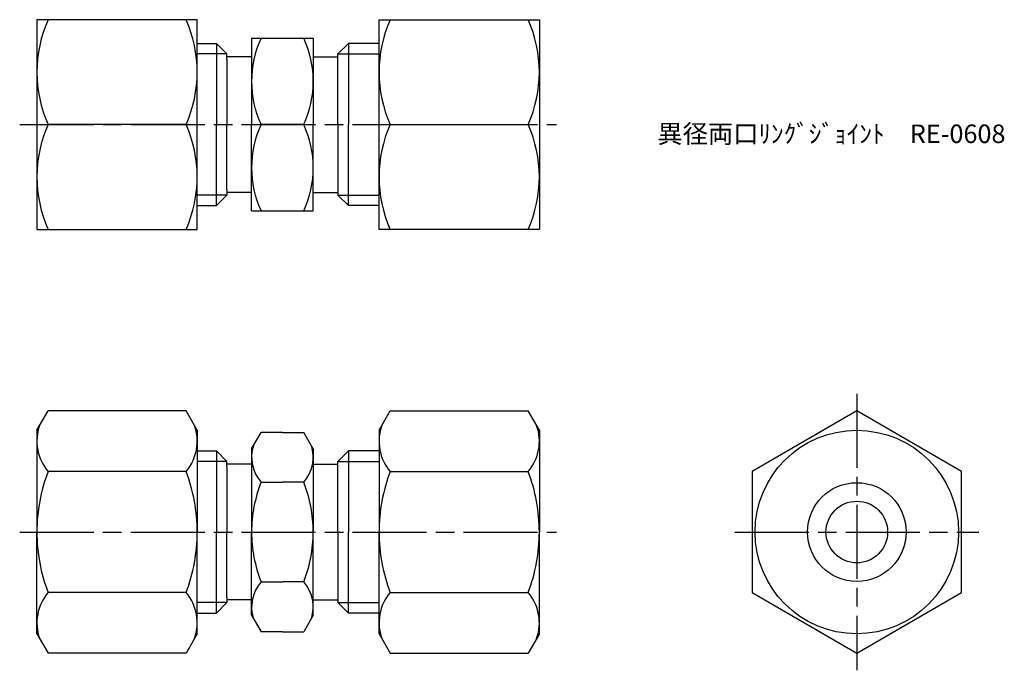
# Model space of a CAD drawing. Units: millimetres. Extents: x 262.2 to 342, y 247.7 to 300.5.
import ezdxf

# ---------------------------------------------------------------- set-up
doc = ezdxf.new("R2010")
doc.units = ezdxf.units.MM
doc.header["$LTSCALE"] = 0.5
doc.linetypes.add('AM_ISO08W050', pattern=[18, 12, -1.5, 3, -1.5])
doc.layers.add('AM_7', color=4, linetype='AM_ISO08W050', lineweight=25)
doc.styles.get("Standard").update_dxf_attribs({"font": 'ISOCP.SHX', "bigfont": 'EXTFONT.SHX'})

msp = doc.modelspace()

# ---------------------------------------------------------------- linework, layer by layer
for p, q in [((276.587, 300.485), (263.587, 300.485)), ((263.587, 300.485), (263.587, 283.485)), ((276.587, 283.485), (276.587, 300.485)), ((291.331, 300.485), (304.331, 300.485)), ((291.331, 283.485), (291.331, 300.485)), ((304.331, 300.485), (304.331, 283.485)), ((280.996, 298.985), (280.996, 291.985)), ((280.996, 298.985), (283.496, 298.985)), ((283.496, 298.985), (285.996, 298.985)), ((285.996, 298.985), (285.996, 291.985)), ((276.587, 298.564), (278.14, 298.564)), ((278.996, 297.708), (278.14, 298.564)), ((278.14, 298.564), (278.14, 297.708)), ((287.996, 297.708), (288.852, 298.564)), ((288.852, 298.564), (288.852, 291.985)), ((288.852, 298.564), (288.852, 297.708)), ((291.331, 298.564), (288.852, 298.564)), ((278.996, 297.708), (276.587, 297.708)), ((278.14, 297.708), (278.14, 291.985)), ((278.996, 297.285), (278.996, 297.708)), ((280.996, 297.485), (278.996, 297.485)), ((278.996, 297.285), (278.996, 291.985)), ((285.996, 297.485), (287.996, 297.485)), ((287.996, 291.985), (287.996, 297.708)), ((287.996, 297.708), (291.331, 297.708)), ((275.683, 291.985), (264.49, 291.985)), ((278.14, 286.263), (278.14, 291.985)), ((278.996, 286.685), (278.996, 291.985)), ((280.996, 284.985), (280.996, 291.985)), ((285.226, 291.985), (281.765, 291.985)), ((285.996, 284.985), (285.996, 291.985)), ((287.996, 291.985), (287.996, 286.263)), ((288.852, 285.407), (288.852, 291.985)), ((292.234, 291.985), (303.427, 291.985)), ((278.996, 286.685), (278.996, 286.263)), ((278.996, 286.263), (276.587, 286.263)), ((278.996, 286.263), (278.14, 285.407)), ((278.14, 285.407), (278.14, 286.263)), ((280.996, 286.485), (278.996, 286.485)), ((285.996, 286.485), (287.996, 286.485)), ((287.996, 286.263), (291.331, 286.263)), ((287.996, 286.263), (288.852, 285.407)), ((288.852, 285.407), (288.852, 286.263)), ((276.587, 285.407), (278.14, 285.407)), ((291.331, 285.407), (288.852, 285.407)), ((280.996, 284.985), (283.496, 284.985)), ((283.496, 284.985), (285.996, 284.985)), ((263.587, 283.485), (276.587, 283.485)), ((304.331, 283.485), (291.331, 283.485)), ((263.587, 267.195), (264.49, 268.76)), ((275.683, 268.76), (264.49, 268.76)), ((276.587, 267.195), (275.683, 268.76)), ((291.331, 267.195), (292.234, 268.76)), ((292.234, 268.76), (303.427, 268.76)), ((304.331, 267.195), (303.427, 268.76)), ((263.587, 267.195), (263.587, 258.945)), ((276.587, 267.195), (276.587, 258.945)), ((280.996, 265.695), (281.765, 267.028)), ((280.996, 265.695), (281.765, 267.028)), ((283.496, 267.028), (281.765, 267.028)), ((283.496, 267.028), (285.226, 267.028)), ((285.996, 265.695), (285.226, 267.028)), ((285.996, 265.695), (285.226, 267.028)), ((291.331, 267.195), (291.331, 258.945)), ((304.331, 267.195), (304.331, 258.945)), ((276.587, 265.524), (278.14, 265.524)), ((278.996, 264.668), (278.14, 265.524)), ((278.14, 265.524), (278.14, 264.668)), ((280.996, 265.695), (280.996, 258.945)), ((285.996, 265.695), (285.996, 264.245)), ((287.996, 264.668), (288.852, 265.524)), ((288.852, 265.524), (288.852, 264.668)), ((291.331, 265.524), (288.852, 265.524)), ((278.996, 264.668), (276.587, 264.668)), ((278.14, 264.668), (278.14, 258.945)), ((278.996, 264.245), (278.996, 264.668)), ((280.996, 264.445), (278.996, 264.445)), ((285.996, 264.445), (287.996, 264.445)), ((287.996, 258.945), (287.996, 264.668)), ((287.996, 264.668), (291.331, 264.668)), ((288.852, 264.668), (288.852, 258.945)), ((275.683, 263.853), (264.49, 263.853)), ((278.996, 264.245), (278.996, 258.945)), ((285.996, 264.245), (285.996, 258.945)), ((292.234, 263.853), (303.427, 263.853)), ((281.765, 262.987), (283.496, 262.987)), ((285.226, 262.987), (283.496, 262.987)), ((263.587, 250.695), (263.587, 258.945)), ((276.587, 250.695), (276.587, 258.945)), ((278.14, 253.223), (278.14, 258.945)), ((278.996, 253.645), (278.996, 258.945)), ((280.996, 252.195), (280.996, 258.945)), ((285.996, 253.645), (285.996, 258.945)), ((287.996, 258.945), (287.996, 253.223)), ((288.852, 253.223), (288.852, 258.945)), ((291.331, 250.695), (291.331, 258.945)), ((304.331, 250.695), (304.331, 258.945)), ((281.765, 254.904), (283.496, 254.904)), ((285.226, 254.904), (283.496, 254.904)), ((275.683, 254.038), (264.49, 254.038)), ((292.234, 254.038), (303.427, 254.038)), ((278.996, 253.223), (276.587, 253.223)), ((278.996, 253.223), (278.14, 252.367)), ((278.14, 252.367), (278.14, 253.223)), ((278.996, 253.645), (278.996, 253.223)), ((280.996, 253.445), (278.996, 253.445)), ((285.996, 252.195), (285.996, 253.645)), ((285.996, 253.445), (287.996, 253.445)), ((287.996, 253.223), (291.331, 253.223)), ((287.996, 253.223), (288.852, 252.367)), ((288.852, 252.367), (288.852, 253.223)), ((276.587, 252.367), (278.14, 252.367)), ((291.331, 252.367), (288.852, 252.367)), ((280.996, 252.195), (281.765, 250.862)), ((280.996, 252.195), (281.765, 250.862)), ((285.996, 252.195), (285.226, 250.862)), ((285.996, 252.195), (285.226, 250.862)), ((283.496, 250.862), (281.765, 250.862)), ((283.496, 250.862), (285.226, 250.862)), ((263.587, 250.695), (264.49, 249.13)), ((276.587, 250.695), (275.683, 249.13)), ((291.331, 250.695), (292.234, 249.13)), ((304.331, 250.695), (303.427, 249.13)), ((275.683, 249.13), (264.49, 249.13)), ((292.234, 249.13), (303.427, 249.13))]:
    msp.add_line(p, q)
msp.add_lwpolyline([(330.075, 268.76), (321.575, 263.853), (321.575, 254.038), (330.075, 249.13), (338.575, 254.038), (338.575, 263.853)], close=True)
for radius in [8.25, 4, 2.5]:
    msp.add_circle((330.075, 258.945), radius)
for centre, radius, start, end in [((274.034, 296.235), 10.447, 155.99583, 204.00417), ((266.139, 296.235), 10.447, 335.99583, 24.00417), ((301.778, 296.235), 10.447, 155.99583, 204.00417), ((293.883, 296.235), 10.447, 335.99583, 24.00417), ((289.34, 295.485), 8.344, 155.19914, 204.80086), ((277.652, 295.485), 8.344, 335.19914, 24.80086), ((274.034, 287.735), 10.447, 155.99583, 204.00417), ((266.139, 287.735), 10.447, 335.99583, 24.00417), ((289.34, 288.485), 8.344, 155.19914, 204.80086), ((277.652, 288.485), 8.344, 335.19914, 24.80086), ((301.778, 287.735), 10.447, 155.99583, 204.00417), ((293.883, 287.735), 10.447, 335.99583, 24.00417), ((267.37, 266.307), 3.784, 160.4299, 220.4299), ((272.803, 266.307), 3.784, 319.5701, 19.5701), ((295.114, 266.307), 3.784, 160.4299, 220.4299), ((300.547, 266.307), 3.784, 319.5701, 19.5701), ((284.034, 265.008), 3.038, 161.69663, 221.69663), ((282.958, 265.008), 3.038, 318.30337, 18.30337), ((277.366, 258.945), 13.779, 159.13594, 180), ((262.807, 258.945), 13.779, 360, 20.86406), ((305.11, 258.945), 13.779, 159.13594, 180), ((290.552, 258.945), 13.779, 360, 20.86406), ((291.993, 258.945), 10.997, 158.43819, 180), ((274.999, 258.945), 10.997, 360, 21.56181), ((277.366, 258.945), 13.779, 180, 200.86406), ((262.807, 258.945), 13.779, 339.13594, 0), ((291.993, 258.945), 10.997, 180, 201.56181), ((274.999, 258.945), 10.997, 338.43819, 0), ((305.11, 258.945), 13.779, 180, 200.86406), ((290.552, 258.945), 13.779, 339.13594, 0), ((284.034, 252.883), 3.038, 138.30337, 198.30337), ((282.958, 252.883), 3.038, 341.69663, 41.69663), ((267.37, 251.584), 3.784, 139.5701, 199.5701), ((272.803, 251.584), 3.784, 340.4299, 40.4299), ((295.114, 251.584), 3.784, 139.5701, 199.5701), ((300.547, 251.584), 3.784, 340.4299, 40.4299)]:
    msp.add_arc(centre, radius, start, end)
at = {"layer": 'AM_7'}
for p, q in [((262.19, 291.985), (305.728, 291.985)), ((330.075, 270.157), (330.075, 247.733)), ((262.19, 258.945), (305.728, 258.945)), ((320.178, 258.945), (339.972, 258.945))]:
    msp.add_line(p, q, dxfattribs=at)

# ---------------------------------------------------------------- texts
at = {"insert": (313.907, 291.985), "char_height": 1.5, "attachment_point": 1}
msp.add_mtext_dynamic_manual_height_columns('異径両口ﾘﾝｸﾞｼﾞｮｲﾝﾄ\u3000RE-0608', width=27.26238, gutter_width=7.5, heights=[0], dxfattribs=at)

doc.saveas('drawing.dxf')
